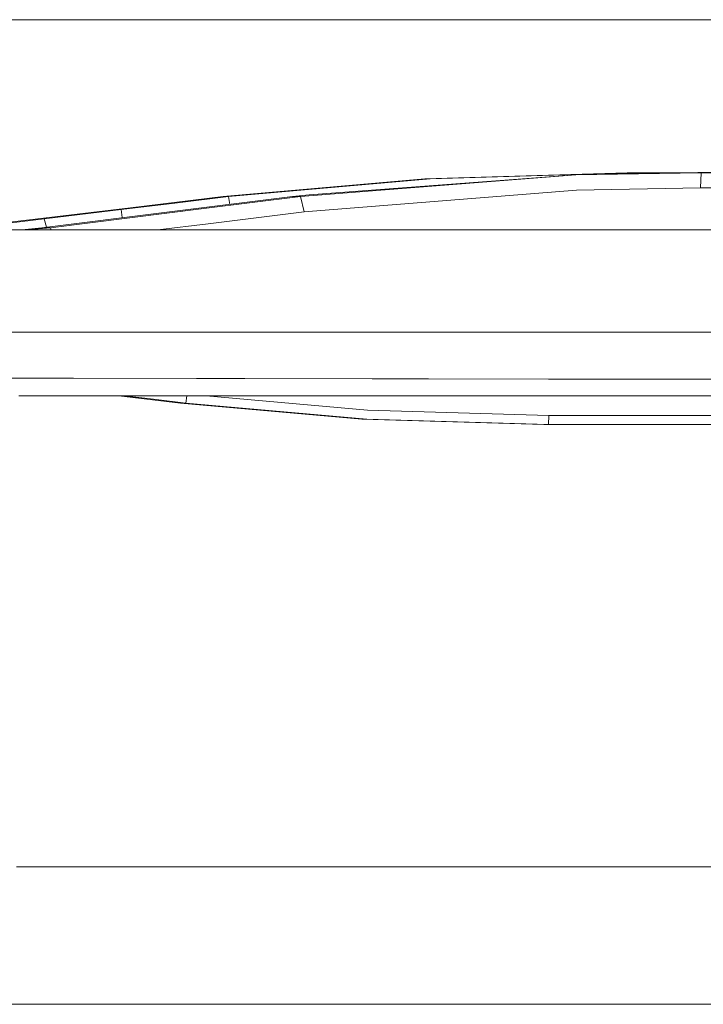
# Model space of a CAD drawing. Units: millimetres. Extents: x 835 to 10681, y -1525 to 1739.
# Drawn here: x 7442 to 7655, y -740 to -433 of the extents above; entities that cross this region are included whole.
import ezdxf

# ---------------------------------------------------------------- set-up
doc = ezdxf.new("R2010")
doc.units = ezdxf.units.MM
doc.layers.add('1', color=7, linetype='Continuous', true_color=0xffffff)

msp = doc.modelspace()

# ---------------------------------------------------------------- linework, layer by layer
at = {"layer": '1', "color": 18, "linetype": 'Continuous', "lineweight": 13}
for p, q in [((6890.385515, -433.387488), (8079.404064, -433.387488)), ((7648.609914, -480.953813), (7687.843598, -480.235934)), ((7650.165833, -480.953813), (7689.356602, -480.236679)), ((7505.152024, -488.407642), (7567.899026, -482.815683)), ((7506.885804, -488.407642), (7569.540299, -482.812881)), ((7529.279031, -488.407642), (7614.849843, -481.662989)), ((7531.894959, -487.798125), (7614.849843, -481.662989)), ((7630.86871, -480.953813), (7567.899026, -482.815683)), ((7632.423676, -480.953813), (7569.540299, -482.812881)), ((7614.849843, -481.662989), (7653.862752, -480.953813)), ((7622.450627, -481.34613), (7614.849843, -481.662989)), ((7622.450627, -481.34613), (7636.915959, -481.051892)), ((7632.423676, -480.953813), (7630.86871, -480.953813)), ((7632.423676, -480.953813), (7632.423263, -481.143278)), ((7632.423676, -480.953813), (7650.165833, -480.953813)), ((7636.915959, -481.051892), (7651.382245, -480.953813)), ((7650.165793, -480.96206), (7650.165833, -480.953813)), ((7653.862752, -480.953813), (7651.382245, -480.953813)), ((7653.862752, -480.953813), (7653.68203, -485.692114)), ((7653.862752, -480.953813), (7671.807565, -480.953813)), ((7530.412949, -493.10869), (7615.078248, -486.397743)), ((7615.078248, -486.397743), (7653.68203, -485.692114)), ((7653.68203, -485.692114), (7671.521462, -485.692114)), ((7476.332463, -491.844207), (7505.152024, -488.407642)), ((7487.624444, -493.217826), (7526.791848, -488.407642)), ((7490.160741, -490.407914), (7506.885804, -488.407642)), ((7499.17344, -492.110312), (7529.279031, -488.407642)), ((7506.885804, -488.407642), (7505.152024, -488.407642)), ((7506.885804, -488.407642), (7507.229404, -490.810123)), ((7526.791848, -488.407642), (7531.894959, -487.798125)), ((7529.279031, -488.407642), (7526.791848, -488.407642)), ((7530.412949, -493.10869), (7529.279031, -488.407642)), ((7447.514809, -495.284349), (7476.332463, -491.844207)), ((7449.544705, -495.30375), (7473.437108, -492.409319)), ((7451.440133, -498.050839), (7499.17344, -492.110312)), ((7473.437108, -492.409319), (7490.160741, -490.407914)), ((7473.437108, -492.409319), (7473.811433, -494.934091)), ((7436.079777, -496.660501), (7447.514809, -495.284349)), ((7438.436784, -496.674418), (7449.544705, -495.30375)), ((7448.726929, -498.050839), (7487.624444, -493.217826)), ((7449.544705, -495.30375), (7450.17697, -497.870671)), ((7500.483788, -496.81136), (7530.412949, -493.10869)), ((7767.202653, -498.762578), (7424.441487, -498.762578)), ((7442.14025, -498.762578), (7443.595685, -498.64617)), ((7443.595685, -498.64617), (7448.726929, -498.050839)), ((7443.87106, -498.762578), (7451.440133, -498.050839)), ((7451.440133, -498.050839), (7448.726929, -498.050839)), ((7451.440133, -498.050839), (7451.680825, -498.762578)), ((7484.897149, -498.762578), (7500.483788, -496.81136)), ((7790.369786, -530.56258), (7416.543725, -530.56258)), ((7442.829407, -544.875622), (7404.940404, -544.844925)), ((7442.829407, -544.875622), (7458.5822, -544.888377)), ((7458.5822, -544.888377), (7496.887482, -544.950783)), ((7496.887482, -544.950783), (7500.461377, -544.956625)), ((7500.461377, -544.956625), (7511.877812, -544.975221)), ((7551.482476, -545.049727), (7511.877812, -544.975221)), ((7551.482476, -545.049727), (7569.017209, -545.082688)), ((7569.017209, -545.082688), (7606.336392, -545.135498)), ((7606.336392, -545.135498), (7615.07634, -545.147836)), ((7615.07634, -545.147836), (7627.440251, -545.1653)), ((7661.281861, -545.184791), (7627.440251, -545.1653)), ((7441.630639, -550.287008), (7480.602063, -550.287008)), ((7491.913594, -552.578509), (7472.703692, -550.287008)), ((7483.478822, -551.376283), (7474.37767, -550.287008)), ((7480.602063, -550.287008), (7496.049203, -550.287008)), ((7493.527688, -552.578509), (7493.860067, -550.287008)), ((7496.049203, -550.287008), (7540.67067, -550.287008)), ((7499.856586, -550.287008), (7550.079621, -554.775953)), ((7550.995625, -550.287008), (7540.67067, -550.287008)), ((7550.995625, -550.287008), (7600.949086, -550.287008)), ((7600.949086, -550.287008), (7606.216706, -550.287008)), ((7661.524571, -550.287008), (7606.216706, -550.287008)), ((7493.527688, -552.578509), (7483.478822, -551.376283)), ((7491.913594, -552.578509), (7493.527688, -552.578509)), ((7491.913594, -552.578509), (7548.34155, -557.610869)), ((7493.527688, -552.578509), (7549.872197, -557.613373)), ((7550.079621, -554.775953), (7606.429852, -556.443989)), ((7606.42413, -559.287012), (7606.429852, -556.443989)), ((7606.429852, -556.443989), (7690.109051, -556.443989)), ((7604.970254, -559.287012), (7548.34155, -557.610869)), ((7606.42413, -559.287012), (7549.872197, -557.613373)), ((7604.970254, -559.287012), (7606.42413, -559.287012)), ((7606.42413, -559.287012), (7690.102406, -559.287012)), ((7473.938741, -696.723521), (7440.891064, -696.723521)), ((7515.015877, -696.723521), (7473.938741, -696.723521)), ((7563.110627, -696.723521), (7515.015877, -696.723521)), ((7617.039479, -696.723521), (7563.110627, -696.723521)), ((7675.473965, -696.723521), (7617.039479, -696.723521)), ((7479.445733, -739.50386), (7414.366521, -739.50386)), ((7552.418507, -739.50386), (7479.445733, -739.50386)), ((7631.488599, -739.50386), (7552.418507, -739.50386)), ((7714.708604, -739.50386), (7631.488599, -739.50386))]:
    msp.add_line(p, q, dxfattribs=at)

doc.saveas('drawing.dxf')
